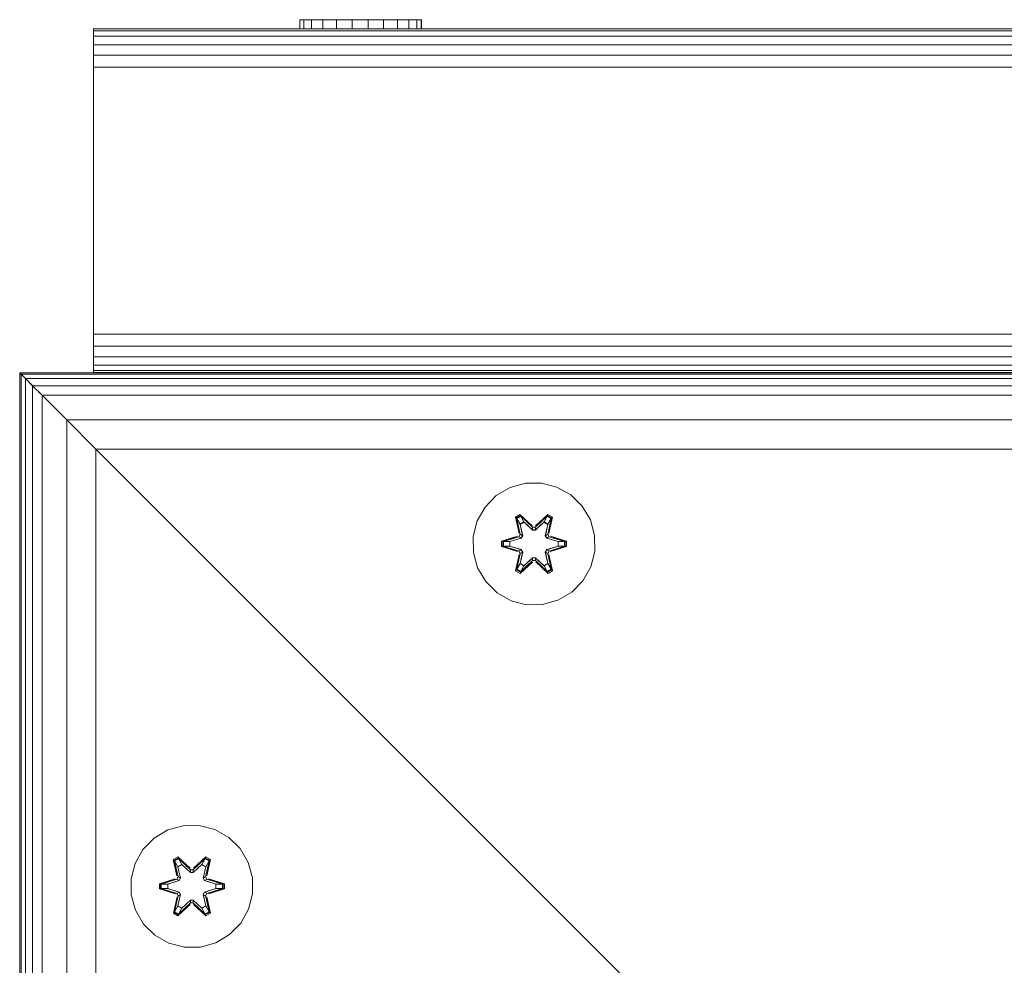
# Model space of a CAD drawing. Units: millimetres. Extents: x -960 to 578302, y -1972 to 596964.
# Drawn here: x 3581 to 3710, y 6491 to 6615 of the extents above; entities that cross this region are included whole.
import ezdxf

# ---------------------------------------------------------------- set-up
doc = ezdxf.new("R2010")
doc.units = ezdxf.units.MM
doc.layers.add('Контур', color=7, linetype='Continuous', lineweight=15)

msp = doc.modelspace()

# ---------------------------------------------------------------- linework, layer by layer
at = {"layer": 'Контур'}
for p, q in [((3618.118, 6614.621), (3618.643, 6614.621)), ((3618.118, 6614.621), (3618.118, 6613.409)), ((3618.643, 6614.621), (3619.674, 6614.621)), ((3618.643, 6614.621), (3618.643, 6613.409)), ((3619.674, 6614.621), (3621.143, 6614.621)), ((3619.674, 6614.621), (3619.674, 6613.409)), ((3621.143, 6614.621), (3622.948, 6614.621)), ((3621.143, 6614.621), (3621.143, 6613.409)), ((3624.967, 6614.621), (3622.948, 6614.621)), ((3622.948, 6614.621), (3622.948, 6613.409)), ((3624.967, 6614.621), (3627.062, 6614.621)), ((3624.967, 6614.621), (3624.967, 6613.409)), ((3627.062, 6614.621), (3629.091, 6614.621)), ((3627.062, 6614.621), (3627.062, 6613.409)), ((3629.091, 6614.621), (3630.914, 6614.621)), ((3629.091, 6614.621), (3629.091, 6613.409)), ((3630.914, 6614.621), (3632.408, 6614.621)), ((3630.914, 6614.621), (3630.914, 6613.409)), ((3632.408, 6614.621), (3633.472, 6614.621)), ((3632.408, 6614.621), (3632.408, 6613.409)), ((3633.472, 6614.621), (3634.032, 6614.621)), ((3633.472, 6614.621), (3633.472, 6613.409)), ((3634.032, 6614.621), (3634.05, 6614.621)), ((3634.032, 6614.621), (3634.032, 6613.409)), ((3634.05, 6614.621), (3634.05, 6613.409)), ((5228.781, 6613.409), (3591.082, 6613.409)), ((3591.082, 6613.409), (3591.082, 6613.164)), ((3591.082, 6613.409), (3910.474, 6613.409)), ((5228.781, 6613.164), (3591.082, 6613.164)), ((3591.082, 6612.454), (3591.082, 6613.164)), ((5228.781, 6612.454), (3591.082, 6612.454)), ((3591.082, 6611.348), (3591.082, 6612.454)), ((5228.781, 6611.348), (3591.082, 6611.348)), ((3591.082, 6609.954), (3591.082, 6611.348)), ((5228.781, 6609.954), (3591.082, 6609.954)), ((3591.082, 6608.409), (3591.082, 6609.954)), ((5228.781, 6608.409), (3591.082, 6608.409)), ((3591.082, 6573.409), (3591.082, 6608.409)), ((5228.535, 6573.409), (3591.082, 6573.409)), ((3591.082, 6571.864), (3591.082, 6573.409)), ((5215.277, 6571.864), (3591.082, 6571.864)), ((3591.082, 6570.47), (3591.082, 6571.864)), ((5215.277, 6570.47), (3591.082, 6570.47)), ((3591.082, 6569.364), (3591.082, 6570.47)), ((5215.277, 6569.364), (3591.082, 6569.364)), ((3591.082, 6568.654), (3591.082, 6569.364)), ((3581.414, 6568.36), (6093.492, 6568.363)), ((3581.414, 6568.36), (3581.414, 6568.36)), ((3581.414, 6568.36), (3581.414, 6282.689)), ((3581.414, 6568.36), (3581.606, 6568.168)), ((3581.414, 6568.36), (3581.414, 6568.36)), ((3581.414, 6568.36), (3581.414, 6568.36)), ((3581.414, 6568.36), (3581.606, 6568.167)), ((3581.414, 6568.36), (3581.414, 6568.36)), ((3581.414, 6568.36), (3581.414, 6568.36)), ((3581.414, 6568.36), (3581.414, 6568.36)), ((3581.414, 6568.36), (3581.414, 6568.36)), ((3581.414, 6568.36), (3626.414, 6568.36)), ((3581.606, 6568.168), (3581.606, 6568.167)), ((3581.606, 6568.168), (3582.175, 6567.599)), ((3866.893, 6568.168), (3581.606, 6568.167)), ((3581.606, 6568.167), (3581.606, 6282.881)), ((3581.606, 6568.167), (3581.606, 6568.167)), ((3582.175, 6567.598), (3581.606, 6568.167)), ((5215.277, 6568.654), (3591.082, 6568.654)), ((3591.082, 6568.409), (3591.082, 6568.654)), ((5281.082, 6568.409), (3591.082, 6568.409)), ((3591.082, 6568.409), (3761.69, 6568.409)), ((3626.414, 6568.36), (4841.414, 6568.361)), ((3681.394, 6568.36), (3681.475, 6568.373)), ((3681.475, 6568.373), (3681.475, 6568.36)), ((3681.475, 6568.373), (4381.475, 6568.373)), ((3582.175, 6567.599), (3582.175, 6567.598)), ((3582.175, 6567.599), (3583.1, 6566.674)), ((3582.175, 6567.599), (3582.176, 6567.598)), ((3582.175, 6567.598), (3582.175, 6283.45)), ((3582.175, 6567.598), (3582.175, 6567.598)), ((3583.036, 6566.738), (3582.175, 6567.598)), ((3582.175, 6567.598), (3582.175, 6567.598)), ((3866.324, 6567.599), (3582.176, 6567.598)), ((3583.1, 6566.674), (3583.099, 6284.374)), ((3865.4, 6566.675), (3583.1, 6566.674)), ((3583.1, 6566.674), (3584.343, 6565.431)), ((3583.1, 6566.674), (3583.1, 6566.674)), ((3584.343, 6565.431), (3583.897, 6565.877)), ((3584.343, 6565.431), (3584.343, 6285.618)), ((3584.343, 6565.431), (3587.587, 6562.187)), ((3864.156, 6565.431), (3584.343, 6565.431)), ((3584.343, 6565.431), (3584.343, 6565.431)), ((3584.343, 6565.431), (3584.343, 6565.431)), ((3587.587, 6562.187), (3587.587, 6288.862)), ((3587.587, 6562.187), (3591.414, 6558.36)), ((3860.912, 6562.187), (3587.588, 6562.186)), ((3591.414, 6558.36), (3661.414, 6488.36)), ((3591.414, 6558.36), (3591.414, 6292.689)), ((3857.085, 6558.36), (3591.414, 6558.36)), ((3647.697, 6553.895), (3645.678, 6553.335)), ((3647.697, 6553.895), (3649.792, 6553.913)), ((3649.792, 6553.913), (3651.82, 6553.388)), ((3642.404, 6550.777), (3643.872, 6552.271)), ((3643.872, 6552.271), (3645.678, 6553.335)), ((3651.82, 6553.388), (3653.644, 6552.357)), ((3653.644, 6552.357), (3655.138, 6550.888)), ((3641.372, 6548.954), (3642.404, 6550.777)), ((3646.976, 6549.805), (3646.385, 6549.462)), ((3647.03, 6549.658), (3646.489, 6549.345)), ((3648.592, 6548.319), (3646.976, 6549.805)), ((3647.03, 6549.658), (3646.976, 6549.805)), ((3647.03, 6549.658), (3648.592, 6548.319)), ((3647.03, 6549.658), (3648.633, 6548.122)), ((3647.03, 6549.658), (3647.07, 6549.575)), ((3648.994, 6548.122), (3650.594, 6549.659)), ((3650.643, 6549.808), (3649.027, 6548.32)), ((3650.594, 6549.659), (3649.027, 6548.32)), ((3650.594, 6549.659), (3650.556, 6549.575)), ((3650.594, 6549.659), (3650.643, 6549.808)), ((3651.136, 6549.347), (3650.594, 6549.659)), ((3651.236, 6549.467), (3650.643, 6549.808)), ((3655.138, 6550.888), (3656.201, 6549.083)), ((3640.847, 6546.925), (3641.372, 6548.954)), ((3646.385, 6549.462), (3646.866, 6547.319)), ((3646.489, 6549.345), (3646.385, 6549.462)), ((3647.02, 6547.19), (3646.489, 6549.345)), ((3646.489, 6549.345), (3646.866, 6547.319)), ((3646.489, 6549.345), (3646.543, 6549.27)), ((3647.07, 6549.575), (3646.543, 6549.27)), ((3646.981, 6548.52), (3646.543, 6549.27)), ((3647.02, 6547.19), (3646.543, 6549.27)), ((3647.502, 6548.82), (3646.981, 6548.52)), ((3647.324, 6547.015), (3646.981, 6548.52)), ((3646.993, 6548.5), (3646.981, 6548.52)), ((3646.993, 6548.5), (3647.513, 6548.8)), ((3646.993, 6548.5), (3647.332, 6547.01)), ((3647.502, 6548.82), (3647.07, 6549.575)), ((3648.633, 6548.122), (3647.07, 6549.575)), ((3647.502, 6548.82), (3648.633, 6547.772)), ((3647.502, 6548.82), (3647.513, 6548.8)), ((3648.633, 6547.762), (3647.513, 6548.8)), ((3648.994, 6548.122), (3650.556, 6549.575)), ((3648.994, 6547.772), (3650.126, 6548.82)), ((3648.994, 6547.762), (3650.114, 6548.8)), ((3650.114, 6548.8), (3650.126, 6548.82)), ((3650.114, 6548.8), (3650.634, 6548.5)), ((3650.126, 6548.82), (3650.556, 6549.575)), ((3650.646, 6548.52), (3650.126, 6548.82)), ((3650.295, 6547.01), (3650.634, 6548.5)), ((3650.646, 6548.52), (3650.304, 6547.015)), ((3651.084, 6549.271), (3650.556, 6549.575)), ((3651.136, 6549.347), (3650.607, 6547.19)), ((3650.607, 6547.19), (3651.084, 6549.271)), ((3650.646, 6548.52), (3650.634, 6548.5)), ((3650.646, 6548.52), (3651.084, 6549.271)), ((3650.757, 6547.325), (3651.236, 6549.467)), ((3651.136, 6549.347), (3650.757, 6547.325)), ((3651.136, 6549.347), (3651.084, 6549.271)), ((3651.136, 6549.347), (3651.236, 6549.467)), ((3656.201, 6549.083), (3656.761, 6547.064)), ((3647.02, 6547.19), (3646.84, 6546.878)), ((3647.02, 6547.19), (3647.048, 6547.174)), ((3647.324, 6547.015), (3647.048, 6547.174)), ((3648.994, 6548.122), (3648.633, 6548.122)), ((3648.633, 6548.122), (3648.633, 6548.09)), ((3648.633, 6547.772), (3648.633, 6548.09)), ((3648.994, 6547.772), (3648.633, 6547.772)), ((3648.633, 6547.762), (3648.633, 6547.772)), ((3648.994, 6547.762), (3648.633, 6547.762)), ((3648.994, 6548.122), (3648.994, 6548.09)), ((3648.994, 6547.772), (3648.994, 6548.09)), ((3648.994, 6547.762), (3648.994, 6547.772)), ((3650.304, 6547.015), (3650.579, 6547.174)), ((3650.607, 6547.19), (3650.579, 6547.174)), ((3650.787, 6546.878), (3650.607, 6547.19)), ((3640.866, 6544.83), (3640.847, 6546.925)), ((3646.649, 6546.941), (3644.554, 6546.285)), ((3644.554, 6546.285), (3644.555, 6545.601)), ((3644.708, 6546.258), (3644.554, 6546.285)), ((3644.708, 6546.258), (3646.649, 6546.941)), ((3644.708, 6546.258), (3646.84, 6546.878)), ((3644.708, 6546.258), (3644.709, 6545.633)), ((3644.708, 6546.258), (3644.798, 6546.251)), ((3646.84, 6546.878), (3644.798, 6546.251)), ((3644.798, 6546.251), (3644.798, 6545.642)), ((3645.629, 6546.243), (3644.798, 6546.251)), ((3645.629, 6546.243), (3647.143, 6546.704)), ((3645.653, 6546.243), (3645.629, 6546.243)), ((3645.653, 6546.243), (3647.151, 6546.699)), ((3645.653, 6546.243), (3645.653, 6545.651)), ((3646.84, 6546.878), (3646.868, 6546.863)), ((3647.143, 6546.704), (3646.868, 6546.863)), ((3647.324, 6547.015), (3647.143, 6546.704)), ((3647.151, 6546.699), (3647.143, 6546.704)), ((3647.151, 6546.699), (3647.332, 6547.01)), ((3647.324, 6547.015), (3647.332, 6547.01)), ((3650.295, 6547.01), (3650.304, 6547.015)), ((3650.295, 6547.01), (3650.476, 6546.699)), ((3650.484, 6546.704), (3650.304, 6547.015)), ((3650.484, 6546.704), (3650.476, 6546.699)), ((3650.476, 6546.699), (3651.974, 6546.243)), ((3650.484, 6546.704), (3650.759, 6546.863)), ((3650.484, 6546.704), (3651.998, 6546.243)), ((3650.787, 6546.878), (3650.759, 6546.863)), ((3650.787, 6546.878), (3652.919, 6546.261)), ((3650.787, 6546.878), (3652.829, 6546.252)), ((3653.072, 6546.293), (3650.976, 6546.948)), ((3652.919, 6546.261), (3650.976, 6546.948)), ((3651.974, 6545.651), (3651.974, 6546.243)), ((3651.974, 6546.243), (3651.998, 6546.243)), ((3651.998, 6546.243), (3652.829, 6546.252)), ((3652.919, 6546.261), (3652.829, 6546.252)), ((3652.829, 6545.643), (3652.829, 6546.252)), ((3652.919, 6546.261), (3653.072, 6546.293)), ((3652.919, 6545.636), (3652.919, 6546.261)), ((3653.073, 6545.609), (3653.072, 6546.293)), ((3656.761, 6547.064), (3656.78, 6544.969)), ((3641.426, 6542.811), (3640.866, 6544.83)), ((3644.709, 6545.633), (3644.555, 6545.601)), ((3644.555, 6545.601), (3646.652, 6544.946)), ((3644.709, 6545.633), (3644.798, 6545.642)), ((3646.84, 6545.016), (3644.709, 6545.633)), ((3644.709, 6545.633), (3646.652, 6544.946)), ((3645.629, 6545.651), (3644.798, 6545.642)), ((3646.84, 6545.016), (3644.798, 6545.642)), ((3647.143, 6545.19), (3645.629, 6545.651)), ((3645.653, 6545.651), (3645.629, 6545.651)), ((3647.151, 6545.195), (3645.653, 6545.651)), ((3646.391, 6542.427), (3646.87, 6544.569)), ((3646.491, 6542.547), (3647.02, 6544.704)), ((3646.491, 6542.547), (3646.87, 6544.569)), ((3647.02, 6544.704), (3646.543, 6542.623)), ((3646.84, 6545.016), (3646.868, 6545.031)), ((3646.84, 6545.016), (3647.02, 6544.704)), ((3647.143, 6545.19), (3646.868, 6545.031)), ((3646.981, 6543.374), (3647.324, 6544.879)), ((3646.993, 6543.394), (3647.332, 6544.884)), ((3647.02, 6544.704), (3647.048, 6544.72)), ((3647.324, 6544.879), (3647.048, 6544.72)), ((3647.143, 6545.19), (3647.151, 6545.195)), ((3647.143, 6545.19), (3647.324, 6544.879)), ((3647.332, 6544.884), (3647.151, 6545.195)), ((3647.332, 6544.884), (3647.324, 6544.879)), ((3650.476, 6545.195), (3650.295, 6544.884)), ((3650.304, 6544.879), (3650.295, 6544.884)), ((3650.295, 6544.884), (3650.634, 6543.394)), ((3650.304, 6544.879), (3650.484, 6545.19)), ((3650.304, 6544.879), (3650.579, 6544.72)), ((3650.304, 6544.879), (3650.646, 6543.374)), ((3651.974, 6545.651), (3650.476, 6545.195)), ((3650.476, 6545.195), (3650.484, 6545.19)), ((3651.998, 6545.651), (3650.484, 6545.19)), ((3650.484, 6545.19), (3650.759, 6545.031)), ((3650.607, 6544.704), (3650.579, 6544.72)), ((3650.607, 6544.704), (3650.787, 6545.016)), ((3650.607, 6544.704), (3651.138, 6542.549)), ((3650.607, 6544.704), (3651.084, 6542.624)), ((3650.787, 6545.016), (3650.759, 6545.031)), ((3651.242, 6542.432), (3650.762, 6544.575)), ((3651.138, 6542.549), (3650.762, 6544.575)), ((3650.787, 6545.016), (3652.829, 6545.643)), ((3652.919, 6545.636), (3650.787, 6545.016)), ((3652.919, 6545.636), (3650.978, 6544.953)), ((3650.978, 6544.953), (3653.073, 6545.609)), ((3651.974, 6545.651), (3651.998, 6545.651)), ((3651.998, 6545.651), (3652.829, 6545.643)), ((3652.919, 6545.636), (3652.829, 6545.643)), ((3652.919, 6545.636), (3653.073, 6545.609)), ((3656.78, 6544.969), (3656.255, 6542.94)), ((3646.981, 6543.374), (3646.543, 6542.623)), ((3646.993, 6543.394), (3646.981, 6543.374)), ((3646.981, 6543.374), (3647.502, 6543.074)), ((3646.984, 6542.086), (3648.6, 6543.574)), ((3646.993, 6543.394), (3647.513, 6543.094)), ((3648.633, 6543.772), (3647.033, 6542.235)), ((3647.033, 6542.235), (3648.6, 6543.574)), ((3648.633, 6543.772), (3647.071, 6542.319)), ((3648.633, 6544.122), (3647.502, 6543.074)), ((3648.633, 6544.132), (3647.513, 6543.094)), ((3648.633, 6544.122), (3648.633, 6544.132)), ((3648.994, 6544.132), (3648.633, 6544.132)), ((3648.633, 6544.122), (3648.633, 6543.804)), ((3648.633, 6544.122), (3648.994, 6544.122)), ((3648.633, 6543.772), (3648.633, 6543.804)), ((3648.633, 6543.772), (3648.994, 6543.772)), ((3648.994, 6544.132), (3648.994, 6544.122)), ((3650.114, 6543.094), (3648.994, 6544.132)), ((3648.994, 6544.122), (3648.994, 6543.804)), ((3650.126, 6543.074), (3648.994, 6544.122)), ((3648.994, 6543.772), (3648.994, 6543.804)), ((3650.597, 6542.236), (3648.994, 6543.772)), ((3648.994, 6543.772), (3650.557, 6542.319)), ((3649.035, 6543.575), (3650.651, 6542.089)), ((3650.597, 6542.236), (3649.035, 6543.575)), ((3650.114, 6543.094), (3650.634, 6543.394)), ((3650.126, 6543.074), (3650.646, 6543.374)), ((3650.634, 6543.394), (3650.646, 6543.374)), ((3650.646, 6543.374), (3651.084, 6542.624)), ((3642.489, 6541.006), (3641.426, 6542.811)), ((3646.491, 6542.547), (3646.391, 6542.427)), ((3646.391, 6542.427), (3646.984, 6542.086)), ((3646.491, 6542.547), (3646.543, 6542.623)), ((3646.491, 6542.547), (3647.033, 6542.235)), ((3646.543, 6542.623), (3647.071, 6542.319)), ((3647.033, 6542.235), (3646.984, 6542.086)), ((3647.033, 6542.235), (3647.071, 6542.319)), ((3647.502, 6543.074), (3647.071, 6542.319)), ((3647.513, 6543.094), (3647.502, 6543.074)), ((3650.114, 6543.094), (3650.126, 6543.074)), ((3650.126, 6543.074), (3650.557, 6542.319)), ((3650.557, 6542.319), (3651.084, 6542.624)), ((3650.597, 6542.236), (3650.557, 6542.319)), ((3650.597, 6542.236), (3651.138, 6542.549)), ((3650.597, 6542.236), (3650.651, 6542.089)), ((3650.651, 6542.089), (3651.242, 6542.432)), ((3651.138, 6542.549), (3651.084, 6542.624)), ((3651.138, 6542.549), (3651.242, 6542.432)), ((3656.255, 6542.94), (3655.223, 6541.117)), ((3643.983, 6539.537), (3642.489, 6541.006)), ((3655.223, 6541.117), (3653.755, 6539.623)), ((3645.807, 6538.506), (3643.983, 6539.537)), ((3653.755, 6539.623), (3651.95, 6538.559)), ((3647.835, 6537.981), (3645.807, 6538.506)), ((3651.95, 6538.559), (3649.93, 6537.999)), ((3649.93, 6537.999), (3647.835, 6537.981)), ((3599.034, 6507.409), (3600.839, 6508.472)), ((3602.858, 6509.032), (3600.839, 6508.472)), ((3602.858, 6509.032), (3604.953, 6509.05)), ((3604.953, 6509.05), (3606.982, 6508.526)), ((3606.982, 6508.526), (3608.805, 6507.494)), ((3597.565, 6505.914), (3599.034, 6507.409)), ((3608.805, 6507.494), (3610.3, 6506.025)), ((3596.534, 6504.091), (3597.565, 6505.914)), ((3610.3, 6506.025), (3611.363, 6504.22)), ((3602.138, 6504.942), (3601.546, 6504.599)), ((3601.546, 6504.599), (3602.027, 6502.456)), ((3601.651, 6504.482), (3601.546, 6504.599)), ((3602.192, 6504.795), (3601.651, 6504.482)), ((3602.231, 6504.712), (3601.704, 6504.408)), ((3603.754, 6503.456), (3602.138, 6504.942)), ((3602.192, 6504.795), (3602.138, 6504.942)), ((3602.192, 6504.795), (3603.754, 6503.456)), ((3602.192, 6504.795), (3603.795, 6503.259)), ((3602.192, 6504.795), (3602.231, 6504.712)), ((3602.663, 6503.958), (3602.231, 6504.712)), ((3603.795, 6503.259), (3602.231, 6504.712)), ((3604.155, 6503.259), (3605.756, 6504.796)), ((3604.155, 6503.259), (3605.718, 6504.713)), ((3605.805, 6504.945), (3604.189, 6503.457)), ((3605.756, 6504.796), (3604.189, 6503.457)), ((3605.287, 6503.958), (3605.718, 6504.713)), ((3605.756, 6504.796), (3605.718, 6504.713)), ((3606.245, 6504.408), (3605.718, 6504.713)), ((3605.756, 6504.796), (3605.805, 6504.945)), ((3606.297, 6504.484), (3605.756, 6504.796)), ((3606.398, 6504.604), (3605.805, 6504.945)), ((3605.919, 6502.462), (3606.398, 6504.604)), ((3606.297, 6504.484), (3606.398, 6504.604)), ((3596.009, 6502.062), (3596.534, 6504.091)), ((3602.182, 6502.328), (3601.651, 6504.482)), ((3601.651, 6504.482), (3602.027, 6502.456)), ((3601.651, 6504.482), (3601.704, 6504.408)), ((3602.143, 6503.657), (3601.704, 6504.408)), ((3602.182, 6502.328), (3601.704, 6504.408)), ((3602.663, 6503.958), (3602.143, 6503.657)), ((3602.485, 6502.152), (3602.143, 6503.657)), ((3602.154, 6503.637), (3602.143, 6503.657)), ((3602.154, 6503.637), (3602.675, 6503.938)), ((3602.154, 6503.637), (3602.493, 6502.148)), ((3602.663, 6503.958), (3603.795, 6502.909)), ((3602.663, 6503.958), (3602.675, 6503.938)), ((3603.795, 6502.9), (3602.675, 6503.938)), ((3604.155, 6503.259), (3603.795, 6503.259)), ((3603.795, 6503.259), (3603.795, 6503.227)), ((3603.795, 6502.909), (3603.795, 6503.227)), ((3604.155, 6503.259), (3604.155, 6503.227)), ((3604.156, 6502.909), (3604.155, 6503.227)), ((3604.156, 6502.909), (3605.287, 6503.958)), ((3604.156, 6502.9), (3605.275, 6503.938)), ((3605.275, 6503.938), (3605.287, 6503.958)), ((3605.275, 6503.938), (3605.796, 6503.637)), ((3605.808, 6503.657), (3605.287, 6503.958)), ((3605.457, 6502.148), (3605.796, 6503.637)), ((3605.808, 6503.657), (3605.465, 6502.152)), ((3606.297, 6504.484), (3605.769, 6502.328)), ((3605.769, 6502.328), (3606.245, 6504.408)), ((3605.808, 6503.657), (3605.796, 6503.637)), ((3605.808, 6503.657), (3606.245, 6504.408)), ((3606.297, 6504.484), (3605.919, 6502.462)), ((3606.297, 6504.484), (3606.245, 6504.408)), ((3611.363, 6504.22), (3611.923, 6502.201)), ((3596.027, 6499.967), (3596.009, 6502.062)), ((3601.81, 6502.078), (3599.715, 6501.422)), ((3599.87, 6501.396), (3601.81, 6502.078)), ((3599.87, 6501.396), (3602.002, 6502.016)), ((3602.002, 6502.016), (3599.959, 6501.388)), ((3602.182, 6502.328), (3602.002, 6502.016)), ((3602.002, 6502.016), (3602.029, 6502)), ((3602.304, 6501.841), (3602.029, 6502)), ((3602.182, 6502.328), (3602.209, 6502.312)), ((3602.485, 6502.152), (3602.209, 6502.312)), ((3602.485, 6502.152), (3602.304, 6501.841)), ((3602.313, 6501.836), (3602.493, 6502.148)), ((3602.485, 6502.152), (3602.493, 6502.148)), ((3604.156, 6502.909), (3603.795, 6502.909)), ((3603.795, 6502.9), (3603.795, 6502.909)), ((3604.156, 6502.9), (3603.795, 6502.9)), ((3604.156, 6502.9), (3604.156, 6502.909)), ((3605.457, 6502.148), (3605.465, 6502.152)), ((3605.457, 6502.148), (3605.638, 6501.836)), ((3605.465, 6502.152), (3605.741, 6502.312)), ((3605.646, 6501.841), (3605.465, 6502.152)), ((3605.646, 6501.841), (3605.921, 6502)), ((3605.769, 6502.328), (3605.741, 6502.312)), ((3605.949, 6502.016), (3605.769, 6502.328)), ((3605.949, 6502.016), (3605.921, 6502)), ((3605.949, 6502.016), (3608.08, 6501.398)), ((3605.949, 6502.016), (3607.991, 6501.389)), ((3608.234, 6501.43), (3606.137, 6502.085)), ((3608.08, 6501.398), (3606.137, 6502.085)), ((3611.923, 6502.201), (3611.941, 6500.106)), ((3599.715, 6501.422), (3599.717, 6500.738)), ((3599.87, 6501.396), (3599.715, 6501.422)), ((3599.87, 6500.77), (3599.717, 6500.738)), ((3599.717, 6500.738), (3601.813, 6500.083)), ((3599.87, 6501.396), (3599.87, 6500.77)), ((3599.87, 6501.396), (3599.959, 6501.388)), ((3599.87, 6500.77), (3599.959, 6500.779)), ((3602.002, 6500.153), (3599.87, 6500.77)), ((3599.87, 6500.77), (3601.813, 6500.083)), ((3599.959, 6501.388), (3599.959, 6500.779)), ((3600.791, 6501.38), (3599.959, 6501.388)), ((3600.791, 6500.788), (3599.959, 6500.779)), ((3602.002, 6500.153), (3599.959, 6500.779)), ((3600.791, 6501.38), (3602.304, 6501.841)), ((3600.814, 6501.38), (3600.791, 6501.38)), ((3602.304, 6500.328), (3600.791, 6500.788)), ((3600.814, 6500.788), (3600.791, 6500.788)), ((3600.814, 6501.38), (3602.313, 6501.836)), ((3600.814, 6501.38), (3600.814, 6500.788)), ((3602.313, 6500.332), (3600.814, 6500.788)), ((3602.313, 6501.836), (3602.304, 6501.841)), ((3605.646, 6501.841), (3605.638, 6501.836)), ((3605.638, 6501.836), (3607.136, 6501.38)), ((3607.136, 6500.788), (3605.638, 6500.332)), ((3605.646, 6501.841), (3607.16, 6501.38)), ((3607.16, 6500.788), (3605.646, 6500.328)), ((3605.949, 6500.153), (3607.991, 6500.781)), ((3608.08, 6500.773), (3605.949, 6500.153)), ((3608.08, 6500.773), (3606.14, 6500.09)), ((3606.14, 6500.09), (3608.235, 6500.746)), ((3607.136, 6500.788), (3607.136, 6501.38)), ((3607.136, 6501.38), (3607.16, 6501.38)), ((3607.136, 6500.788), (3607.16, 6500.788)), ((3607.16, 6501.38), (3607.991, 6501.389)), ((3607.16, 6500.788), (3607.991, 6500.781)), ((3608.08, 6501.398), (3607.991, 6501.389)), ((3607.991, 6500.781), (3607.991, 6501.389)), ((3608.08, 6500.773), (3607.991, 6500.781)), ((3608.08, 6501.398), (3608.234, 6501.43)), ((3608.08, 6500.773), (3608.08, 6501.398)), ((3608.08, 6500.773), (3608.235, 6500.746)), ((3608.235, 6500.746), (3608.234, 6501.43)), ((3596.587, 6497.948), (3596.027, 6499.967)), ((3601.553, 6497.564), (3602.032, 6499.706)), ((3601.653, 6497.685), (3602.182, 6499.841)), ((3601.653, 6497.685), (3602.032, 6499.706)), ((3602.182, 6499.841), (3601.705, 6497.76)), ((3602.002, 6500.153), (3602.029, 6500.169)), ((3602.002, 6500.153), (3602.182, 6499.841)), ((3602.304, 6500.328), (3602.029, 6500.169)), ((3602.143, 6498.511), (3602.485, 6500.016)), ((3602.154, 6498.531), (3602.493, 6500.021)), ((3602.182, 6499.841), (3602.209, 6499.857)), ((3602.485, 6500.016), (3602.209, 6499.857)), ((3602.304, 6500.328), (3602.313, 6500.332)), ((3602.304, 6500.328), (3602.485, 6500.016)), ((3602.493, 6500.021), (3602.313, 6500.332)), ((3602.493, 6500.021), (3602.485, 6500.016)), ((3605.638, 6500.332), (3605.457, 6500.021)), ((3605.465, 6500.016), (3605.457, 6500.021)), ((3605.457, 6500.021), (3605.796, 6498.531)), ((3605.465, 6500.016), (3605.646, 6500.328)), ((3605.465, 6500.016), (3605.741, 6499.857)), ((3605.465, 6500.016), (3605.808, 6498.511)), ((3605.638, 6500.332), (3605.646, 6500.328)), ((3605.646, 6500.328), (3605.921, 6500.169)), ((3605.769, 6499.841), (3605.741, 6499.857)), ((3605.769, 6499.841), (3605.949, 6500.153)), ((3605.769, 6499.841), (3606.299, 6497.686)), ((3605.769, 6499.841), (3606.246, 6497.761)), ((3605.949, 6500.153), (3605.921, 6500.169)), ((3606.404, 6497.569), (3605.923, 6499.713)), ((3606.299, 6497.686), (3605.923, 6499.713)), ((3611.941, 6500.106), (3611.417, 6498.078)), ((3602.143, 6498.511), (3601.705, 6497.76)), ((3602.154, 6498.531), (3602.143, 6498.511)), ((3602.143, 6498.511), (3602.663, 6498.211)), ((3602.145, 6497.223), (3603.761, 6498.711)), ((3602.154, 6498.531), (3602.675, 6498.231)), ((3603.795, 6498.909), (3602.195, 6497.372)), ((3602.195, 6497.372), (3603.761, 6498.711)), ((3603.795, 6498.909), (3602.232, 6497.456)), ((3602.663, 6498.211), (3602.232, 6497.456)), ((3603.795, 6499.26), (3602.663, 6498.211)), ((3602.675, 6498.231), (3602.663, 6498.211)), ((3603.795, 6499.269), (3602.675, 6498.231)), ((3603.795, 6499.26), (3603.795, 6499.269)), ((3604.156, 6499.269), (3603.795, 6499.269)), ((3603.795, 6499.26), (3603.795, 6498.941)), ((3603.795, 6499.26), (3604.156, 6499.26)), ((3603.795, 6498.909), (3603.795, 6498.941)), ((3603.795, 6498.909), (3604.155, 6498.909)), ((3604.156, 6499.26), (3604.155, 6498.941)), ((3604.155, 6498.909), (3604.155, 6498.941)), ((3605.758, 6497.373), (3604.155, 6498.909)), ((3604.155, 6498.909), (3605.719, 6497.456)), ((3604.156, 6499.269), (3604.156, 6499.26)), ((3605.275, 6498.231), (3604.156, 6499.269)), ((3605.287, 6498.211), (3604.156, 6499.26)), ((3604.197, 6498.712), (3605.812, 6497.226)), ((3605.758, 6497.373), (3604.197, 6498.712)), ((3605.275, 6498.231), (3605.796, 6498.531)), ((3605.275, 6498.231), (3605.287, 6498.211)), ((3605.287, 6498.211), (3605.808, 6498.511)), ((3605.287, 6498.211), (3605.719, 6497.456)), ((3605.796, 6498.531), (3605.808, 6498.511)), ((3605.808, 6498.511), (3606.246, 6497.761)), ((3611.417, 6498.078), (3610.385, 6496.254)), ((3597.651, 6496.143), (3596.587, 6497.948)), ((3601.653, 6497.685), (3601.553, 6497.564)), ((3601.553, 6497.564), (3602.145, 6497.223)), ((3601.653, 6497.685), (3601.705, 6497.76)), ((3601.653, 6497.685), (3602.195, 6497.372)), ((3601.705, 6497.76), (3602.232, 6497.456)), ((3602.195, 6497.372), (3602.145, 6497.223)), ((3602.195, 6497.372), (3602.232, 6497.456)), ((3605.719, 6497.456), (3606.246, 6497.761)), ((3605.758, 6497.373), (3605.719, 6497.456)), ((3605.758, 6497.373), (3606.299, 6497.686)), ((3605.758, 6497.373), (3605.812, 6497.226)), ((3605.812, 6497.226), (3606.404, 6497.569)), ((3606.299, 6497.686), (3606.246, 6497.761)), ((3606.299, 6497.686), (3606.404, 6497.569)), ((3599.145, 6494.675), (3597.651, 6496.143)), ((3610.385, 6496.254), (3608.916, 6494.76)), ((3600.969, 6493.643), (3599.145, 6494.675)), ((3608.916, 6494.76), (3607.111, 6493.696)), ((3602.997, 6493.118), (3600.969, 6493.643)), ((3605.092, 6493.136), (3602.997, 6493.118)), ((3607.111, 6493.696), (3605.092, 6493.136))]:
    msp.add_line(p, q, dxfattribs=at)

doc.saveas('drawing.dxf')
